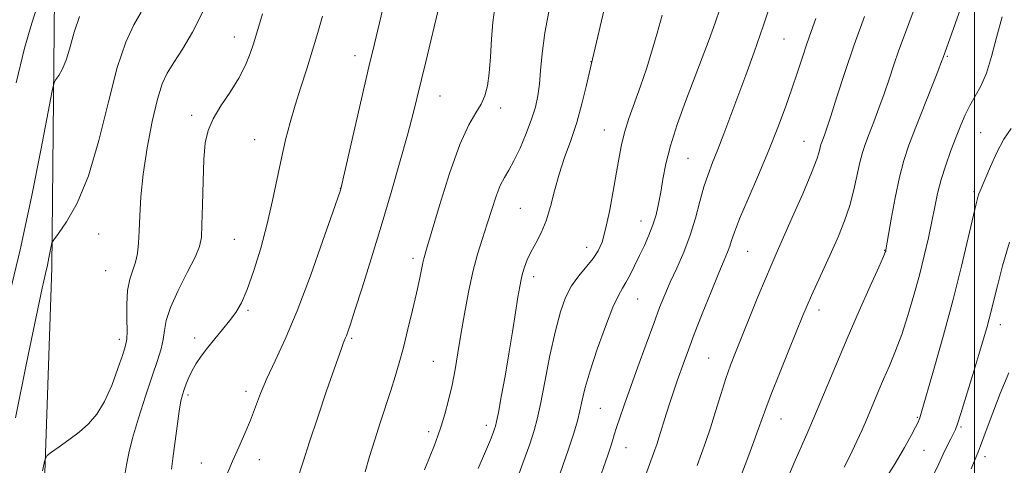
# Model space of a CAD drawing. Extents: x 2184800 to 2187700, y 337300 to 340200.
# Drawn here: x 2186290 to 2186507, y 338375 to 338473 of the extents above; entities that cross this region are included whole.
import ezdxf

# ---------------------------------------------------------------- set-up
doc = ezdxf.new("R2010")
doc.units = 0
doc.header["$MEASUREMENT"] = 0
for name, color, linetype, lineweight in [('32000', 7, 'Continuous', 0), ('DTM HARD BREAKLINE', 7, 'Continuous', 0), ('DTM SPOT ELEVATION', 2, 'Continuous', 13), ('INDEX CONTOUR', 41, 'Continuous', 13), ('INTERMEDIATE CONTOUR', 44, 'Continuous', 0)]:
    doc.layers.add(name, color=color, linetype=linetype, lineweight=lineweight)

msp = doc.modelspace()

# ---------------------------------------------------------------- linework, layer by layer
at = {"layer": '32000', "flags": 128}
msp.add_lwpolyline([(2186500, 337500), (2186500, 340000)], dxfattribs=at)
at = {"layer": 'DTM HARD BREAKLINE'}
msp.add_polyline3d([(2186297.26, 338294.38, 1082.21), (2186295.18, 338352.19, 1081.02), (2186297.42, 338418.67, 1078.32), (2186298.02, 338478.13, 1074.93)], dxfattribs=at)
at = {"layer": 'DTM SPOT ELEVATION'}
for p in [(2186337.52, 338469.37, 1081.3), (2186458.15, 338468.88, 1100.98), (2186363.96, 338465.22, 1085.4), (2186494.04, 338465.11, 1108.17), (2186415.78, 338463.9, 1093.97), (2186382.64, 338456.39, 1088.81), (2186395.95, 338453.74, 1090.46), (2186328.16, 338452.14, 1081.61), (2186418.74, 338448.9, 1095.21), (2186501.35, 338448.36, 1111.04), (2186341.97, 338446.78, 1083.1), (2186462.54, 338446.42, 1103.18), (2186437.07, 338442.66, 1098.96), (2186360.75, 338436.13, 1085.97), (2186499.9, 338435.37, 1111.77), (2186400.3, 338431.68, 1093.06), (2186426.74, 338428.9, 1097.29), (2186307.72, 338426.06, 1078.69), (2186337.5, 338424.91, 1083.04), (2186414.85, 338423.12, 1095.35), (2186450.21, 338422.27, 1102.91), (2186480.24, 338422.5, 1107.93), (2186376.74, 338420.75, 1089.59), (2186309.27, 338418.02, 1079.01), (2186403.22, 338416.72, 1094.49), (2186426.06, 338411.78, 1098.89), (2186340.51, 338409.27, 1084.19), (2186465.86, 338409.36, 1106.53), (2186505.68, 338406.14, 1114.62), (2186312.23, 338402.94, 1079.53), (2186328.83, 338403.23, 1083.58), (2186363.26, 338403.16, 1088.21), (2186381.16, 338398.09, 1091.09), (2186441.66, 338398.8, 1103.07), (2186340.06, 338391.53, 1085.55), (2186327.31, 338390.72, 1084.31), (2186417.85, 338387.79, 1098.97), (2186457.48, 338385.43, 1106.77), (2186487.43, 338385.81, 1111.86), (2186380.2, 338382.66, 1091.61), (2186392.84, 338384.04, 1093.53), (2186497.05, 338383.68, 1114.23), (2186423.5, 338379.14, 1100.76), (2186488.86, 338378.55, 1112.81), (2186343.01, 338376.54, 1086.65), (2186502.28, 338377.16, 1116.53), (2186330.25, 338375.8, 1085.25)]:
    msp.add_point(p, dxfattribs=at)
at = {"layer": 'INDEX CONTOUR', "flags": 128}
for points, elevation in [([(2186455.735, 338478.1180000001), (2186453.592, 338471.6820000001), (2186451.597, 338465.9921000001), (2186449.764, 338460.9890000001), (2186444.964, 338448.097), (2186443.64, 338444.6330000001), (2186442.497, 338441.7660000001), (2186441.497, 338439.1670000001), (2186440.587, 338436.4090000002), (2186439.705, 338433.1710000001), (2186438.743, 338429.5610000001), (2186437.581, 338425.7970000001), (2186436.157, 338422.0840000001), (2186434.625, 338418.5870000001), (2186433.196, 338415.4570000001), (2186432.001, 338412.7230000001), (2186430.872, 338409.9120000001), (2186429.562, 338406.4281000001), (2186427.911, 338401.9050000001), (2186426.111, 338396.9070000001), (2186423.113, 338388.4990000001), (2186422.128, 338385.6820000001), (2186421.4189, 338383.577), (2186420.913, 338381.9710000001), (2186420.502, 338380.6120000001), (2186420.068, 338379.2380000001), (2186419.481, 338377.5210000001), (2186417.06, 338370.6340000001)], 1100), ([(2186394.688, 338475.8310000001), (2186394.25, 338472.6000000001), (2186393.949, 338468.8640000001), (2186393.708, 338464.9630000001), (2186393.446, 338461.4180000001), (2186393.08, 338458.6200000002), (2186392.524, 338456.4310000001), (2186391.69, 338454.5810000001), (2186390.504, 338452.7010000001), (2186388.948, 338450.0370000001), (2186387.017, 338445.7340000001), (2186384.776, 338439.3800000001), (2186382.56, 338432.3200000001), (2186379.702, 338422.7470000001), (2186379.17, 338420.9060000001), (2186378.882, 338419.7080000001), (2186378.155, 338416.0530000001), (2186377.522, 338413.1080000001), (2186376.6429, 338409.3210000001), (2186375.624, 338405.1450000001), (2186374.611, 338401.1600000001), (2186373.705, 338397.778), (2186372.8309, 338394.7570000001), (2186371.871, 338391.6920000001), (2186369.523, 338384.5980000001), (2186368.316, 338380.8491000001), (2186367.215, 338377.2120000001), (2186366.231, 338373.8580000001)], 1090), ([(2186330.619, 338474.8790000001), (2186328.361, 338470.3950000001), (2186326.144, 338466.6719000001), (2186324.229, 338463.7219000001), (2186322.795, 338461.4110000001), (2186321.681, 338459.0131000001), (2186320.643, 338455.653), (2186319.509, 338450.7610000001), (2186318.404, 338444.9640000001), (2186317.524, 338439.1930000001), (2186317.009, 338434.2070000001), (2186316.765, 338430.0810000001), (2186316.641, 338426.7210000001), (2186316.5, 338424.0189000001), (2186316.255, 338421.8050000001), (2186315.836, 338419.8970000001), (2186315.217, 338418.0920000001), (2186314.558, 338416.1120000001), (2186314.065, 338413.6580000001), (2186313.882, 338410.5909000001), (2186313.907, 338407.4020000001), (2186313.974, 338404.7420000001), (2186313.929, 338403.0070000001), (2186313.648, 338401.5890000001), (2186313.0181, 338399.6240000001), (2186311.966, 338396.5250000001), (2186310.586, 338392.8080000001), (2186309.01, 338389.2640000001), (2186307.336, 338386.4990000001), (2186305.52, 338384.376), (2186303.48, 338382.5720000001), (2186301.214, 338380.8510000001), (2186299.037, 338379.3220000001), (2186297.345, 338378.1830000001), (2186296.393, 338377.4450000001), (2186295.883, 338376.376), (2186295.378, 338374.0600000001)], 1080), ([(2186506.047, 338473.7910000001), (2186504.84, 338469.2600000001), (2186503.735, 338465.028), (2186502.612, 338461.3990000001), (2186501.393, 338458.5690000001), (2186500.1451, 338456.3160000001), (2186498.972, 338454.3110000001), (2186497.943, 338452.2600000001), (2186496.9781, 338450.0040000001), (2186495.96, 338447.4150000001), (2186494.818, 338444.4280000001), (2186493.661, 338441.2180000001), (2186492.643, 338438.0210000001), (2186491.87, 338434.9980000001), (2186491.242, 338432.001), (2186490.611, 338428.8060000001), (2186489.854, 338425.2370000001), (2186488.945, 338421.3030000001), (2186487.885, 338417.0610000001), (2186486.683, 338412.6030000001), (2186485.378, 338408.1680000001), (2186484.02, 338404.028), (2186482.655, 338400.3830000001), (2186481.3121, 338397.148), (2186480.021, 338394.1600000001), (2186478.798, 338391.2840000002), (2186476.463, 338385.7420000001), (2186475.302, 338383.0711000001), (2186474.183, 338380.5720000001), (2186473.16, 338378.3690000001), (2186472.257, 338376.5231000001), (2186471.362, 338374.8430000001)], 1110)]:
    msp.add_lwpolyline(points, dxfattribs=dict(at, elevation=elevation))
at = {"layer": 'INTERMEDIATE CONTOUR', "flags": 128}
for points, elevation in [([(2186423.291, 338495.0440000002), (2186415.807, 338463.2350000001), (2186414.732, 338458.4450000001), (2186413.8081, 338454.6440000001), (2186412.659, 338450.5460000001), (2186411.344, 338446.6131000001), (2186409.999, 338442.8600000001), (2186408.776, 338439.1890000001), (2186407.776, 338435.5510000001), (2186406.887, 338432.0800000001), (2186405.945, 338428.9530000002), (2186404.839, 338426.3030000001), (2186403.677, 338424.0610000001), (2186402.62, 338422.1120000001), (2186401.796, 338420.3610000001), (2186401.191, 338418.7880000001), (2186400.758, 338417.3960000001), (2186400.44, 338416.1070000001), (2186400.146, 338414.5360000001), (2186399.776, 338412.2170000001), (2186399.251, 338408.8210000001), (2186398.579, 338404.5540000001), (2186397.788, 338399.7600000001), (2186396.926, 338394.8240000001), (2186396.106, 338390.3210000001), (2186395.46, 338386.8700000002), (2186395.074, 338384.8750000002), (2186394.852, 338383.8920000001), (2186394.652, 338383.2600000001), (2186394.328, 338382.3730000001), (2186393.7171, 338380.8350000001), (2186392.653, 338378.3040000001), (2186391.015, 338374.5420000001)], 1094), ([(2186498.404, 338479.6780000001), (2186493.081, 338464.8610000001), (2186492.726, 338463.9190000002), (2186491.9, 338461.7840000002), (2186486.971, 338449.1890000001), (2186485.581, 338445.5520000001), (2186484.469, 338442.2430000001), (2186483.492, 338438.5370000001), (2186482.549, 338433.9980000001), (2186481.705, 338429.3440000002), (2186480.5519, 338422.5660000001), (2186480.499, 338422.3160000001), (2186480.406, 338422.0500000001), (2186479.998, 338421.0930000001), (2186478.965, 338418.7630000002), (2186477.108, 338414.6160000001), (2186474.682, 338409.1590000002), (2186472.054, 338403.1380000002), (2186469.53, 338397.2030000002), (2186465.06, 338386.5390000002), (2186463.164, 338382.1280000001), (2186460.323, 338375.6390000001), (2186459.44, 338373.5470000001)], 1108), ([(2186294.314, 338476.2830000001), (2186293.0769, 338472.3670000001), (2186291.474, 338466.8600000001), (2186289.597, 338459.2750000001)], 1074), ([(2186370.13, 338475.5030000001), (2186367.894, 338466.3280000002), (2186367.28, 338463.7300000001), (2186360.882, 338436.0070000001), (2186360.788, 338435.7210000001), (2186359.128, 338430.8790000001), (2186356.97, 338424.6400000001), (2186354.1961, 338416.8610000001), (2186351.2969, 338409.2100000001), (2186348.683, 338403.0060000001), (2186346.461, 338398.1810000001), (2186344.66, 338394.3180000001), (2186343.27, 338391.0340000002), (2186341.023, 338385.2140000001), (2186339.802, 338382.2759000001), (2186338.477, 338379.2550000001), (2186337.109, 338376.1900000001), (2186335.755, 338373.0500000001)], 1086), ([(2186382.576, 338476.5070000001), (2186379.52, 338463.9090000002), (2186377.665, 338456.1380000002), (2186376.77, 338452.5310000001), (2186375.584, 338448.0730000001), (2186373.929, 338442.1691000001), (2186371.913, 338435.2050000001), (2186369.7149, 338427.8140000001), (2186367.521, 338420.626), (2186365.539, 338414.2600000001), (2186363.981, 338409.3310000001), (2186362.992, 338406.2490000001), (2186362.44, 338404.5930000001), (2186362.123, 338403.7350000001), (2186361.8711, 338403.1340000001), (2186361.632, 338402.5930000001), (2186361.387, 338402.0040000001), (2186361.078, 338401.1670000001), (2186357.777, 338391.6110000001), (2186355.815, 338385.8690000001), (2186353.995, 338380.4181000001), (2186352.596, 338376.0480000001), (2186351.282, 338371.9810000001)], 1088), ([(2186406.719, 338475.6670000001), (2186405.701, 338470.2530000001), (2186405.082, 338465.6980000001), (2186404.742, 338461.9870000001), (2186404.488, 338458.9490000001), (2186404.1441, 338456.3770000001), (2186403.597, 338453.9370000001), (2186402.755, 338451.2590000001), (2186401.575, 338448.1220000001), (2186400.2169, 338444.9000000001), (2186398.89, 338442.1180000001), (2186397.756, 338440.1170000001), (2186396.778, 338438.5110000001), (2186395.869, 338436.7310000001), (2186394.953, 338434.3460000001), (2186394.006, 338431.4640000001), (2186393.012, 338428.3289000001), (2186391.967, 338425.1090000001), (2186390.905, 338421.6560000001), (2186389.8701, 338417.7480000001), (2186388.903, 338413.2690000001), (2186388.025, 338408.5390000002), (2186387.256, 338403.9870000001), (2186386.598, 338399.9390000001), (2186385.98, 338396.3080000001), (2186385.316, 338392.903), (2186384.547, 338389.597), (2186383.725, 338386.5200000001), (2186382.932, 338383.8650000001), (2186382.212, 338381.7160000001), (2186381.459, 338379.7061000001), (2186380.53, 338377.3590000001), (2186379.286, 338374.2529000001)], 1092), ([(2186444.162, 338475.6870000001), (2186443.05, 338472.4310000001), (2186441.733, 338468.8120000001), (2186440.202, 338464.7339000001), (2186436.576, 338455.1930000001), (2186434.747, 338450.1410000001), (2186433.233, 338445.4511000001), (2186432.215, 338441.4600000001), (2186431.57, 338438.1030000001), (2186431.102, 338435.2200000001), (2186430.6359, 338432.6600000001), (2186430.089, 338430.3050000001), (2186429.398, 338428.0500000001), (2186428.526, 338425.8060000001), (2186427.519, 338423.5600000001), (2186426.45, 338421.3180000001), (2186425.385, 338419.1130000001), (2186424.377, 338417.0940000002), (2186423.474, 338415.4340000001), (2186422.679, 338414.148), (2186421.804, 338412.5930000001), (2186420.614, 338409.9670000001), (2186418.976, 338405.7770000001), (2186417.174, 338400.7740000001), (2186415.593, 338396.0190000001), (2186414.52, 338392.3300000001), (2186413.84, 338389.5460000001), (2186413.34, 338387.2580000001), (2186412.807, 338385.0360000001), (2186412.032, 338382.3400000001), (2186410.805, 338378.6040000001), (2186409.02, 338373.529)], 1098), ([(2186487.454, 338477.4340000001), (2186484.588, 338469.7540000001), (2186483.388, 338466.4150000001), (2186482.3, 338463.2050000001), (2186481.254, 338460.0470000001), (2186480.173, 338456.8820000001), (2186479.013, 338453.6980000001), (2186477.86, 338450.6750000001), (2186476.834, 338448.0399000001), (2186476.02, 338445.9100000001), (2186475.367, 338443.9590000001), (2186474.789, 338441.751), (2186473.505, 338435.7430000001), (2186472.615, 338432.347), (2186471.464, 338428.9790000001), (2186470.092, 338425.6190000001), (2186468.566, 338422.1860000001), (2186464.1871, 338412.5260000001), (2186463.24, 338410.3600000001), (2186462.324, 338408.1680000001), (2186459.217, 338400.5400000001), (2186457.143, 338395.4110000001), (2186455.338, 338390.8690000001), (2186454.155, 338387.7560000001), (2186452.587, 338383.3480000001), (2186451.529, 338380.4780000001), (2186450.201, 338376.9270000001), (2186448.694, 338372.8620000001)], 1106), ([(2186303.505, 338473.8600000001), (2186302.348, 338470.4250000001), (2186301.45, 338467.1910000001), (2186300.633, 338464.4300000001), (2186299.7721, 338462.3510000001), (2186298.954, 338460.9150000001), (2186298.322, 338460.0210000001), (2186297.932, 338459.3230000001), (2186297.495, 338457.5080000001), (2186295.0819, 338444.8510000001), (2186292.954, 338434.1370000001), (2186290.475, 338422.5640000001), (2186287.877, 338411.6110000001)], 1076), ([(2186317.084, 338474.7590000001), (2186315.479, 338472.0320000001), (2186313.699, 338468.202), (2186311.812, 338462.6370000001), (2186309.861, 338455.0630000001), (2186307.79, 338446.6240000001), (2186305.518, 338438.8220000001), (2186303.046, 338432.8580000001), (2186300.7, 338428.7390000001), (2186298.887, 338426.1720000001), (2186297.888, 338424.8100000001), (2186297.48, 338424.0940000002), (2186297.312, 338423.4080000001), (2186297.098, 338422.2810000001), (2186296.804, 338420.8030000001), (2186296.462, 338419.2070000001), (2186296.049, 338417.4220000001), (2186295.327, 338414.1690000002), (2186294.005, 338407.8670000001), (2186291.922, 338397.6690000002), (2186289.439, 338385.6750000001)], 1078), ([(2186343.7, 338474.4250000001), (2186342.223, 338469.4909000001), (2186341.698, 338467.8050000001), (2186340.978, 338465.7040000001), (2186339.934, 338463.1580000001), (2186338.469, 338460.2899000001), (2186336.566, 338457.2381000001), (2186334.554, 338454.1980000001), (2186332.843, 338451.3740000001), (2186331.74, 338448.8349000001), (2186331.1389, 338446.0780000002), (2186330.831, 338442.4630000001), (2186330.636, 338437.6449000001), (2186330.502, 338432.474), (2186330.407, 338428.0980000001), (2186330.284, 338425.2850000001), (2186329.877, 338423.2950000001), (2186328.885, 338421.0090000001), (2186327.157, 338417.6330000001), (2186325.15, 338413.6660000001), (2186323.473, 338409.9370000001), (2186322.563, 338407.0660000001), (2186322.181, 338404.8560000001), (2186321.918, 338402.9060000001), (2186321.427, 338400.8251000001), (2186320.617, 338398.2530000001), (2186319.462, 338394.8410000001), (2186317.988, 338390.4329000001), (2186316.449, 338385.6390000001), (2186315.152, 338381.2641000001), (2186314.32, 338377.9070000001), (2186313.83, 338375.3479000001), (2186313.477, 338373.1620000001)], 1082), ([(2186356.846, 338473.9321000001), (2186355.842, 338470.3150000001), (2186354.698, 338466.4170000001), (2186353.42, 338462.3710000001), (2186352.1, 338458.3040000001), (2186350.848, 338454.3430000001), (2186349.75, 338450.5540000001), (2186348.773, 338446.7590000001), (2186347.855, 338442.724), (2186345.915, 338433.4179000002), (2186344.724, 338428.273), (2186343.311, 338422.9920000001), (2186341.797, 338418.0260000001), (2186340.34, 338413.898), (2186339.047, 338410.9580000001), (2186337.807, 338408.8450000001), (2186336.454, 338407.0240000001), (2186334.88, 338405.0750000001), (2186333.209, 338403.0360000001), (2186331.621, 338401.0610000001), (2186330.262, 338399.2650000001), (2186329.141, 338397.6210000001), (2186328.23, 338396.0630000001), (2186327.501, 338394.5490000001), (2186326.926, 338393.1300000001), (2186326.475, 338391.8810000001), (2186326.1141, 338390.778), (2186325.78, 338389.3910000001), (2186325.407, 338387.1910000001), (2186324.952, 338383.8849000001), (2186324.039, 338376.7870000001), (2186323.709, 338374.4390000001)], 1084), ([(2186431.391, 338474.1550000001), (2186430.332, 338470.1450000001), (2186429.184, 338466.1980000001), (2186427.955, 338462.3170000001), (2186426.665, 338458.5200000001), (2186424.137, 338451.4060000001), (2186423.152, 338448.3350000001), (2186422.477, 338445.6519000001), (2186421.968, 338442.9330000001), (2186421.425, 338439.6430000001), (2186420.698, 338435.4710000001), (2186419.853, 338431.0150000001), (2186419.004, 338427.0950000001), (2186418.218, 338424.3090000001), (2186417.363, 338422.3540000001), (2186416.254, 338420.7050000001), (2186413.129, 338416.9160000001), (2186411.549, 338414.6841000001), (2186410.228, 338412.1570000001), (2186409.087, 338408.9910000001), (2186407.976, 338404.7740000001), (2186406.8, 338399.3530000001), (2186405.659, 338393.6180000001), (2186404.708, 338388.7180000001), (2186404.019, 338385.4090000002), (2186403.346, 338382.8830000001), (2186402.365, 338379.9389000001), (2186400.864, 338375.7430000001), (2186399.092, 338370.9190000002)], 1096), ([(2186465.139, 338473.4120000001), (2186464.113, 338470.5349000001), (2186463.169, 338467.8350000001), (2186462.191, 338464.8811000002), (2186461.117, 338461.5820000001), (2186459.9, 338457.9300000001), (2186458.49, 338453.9090000002), (2186456.825, 338449.4530000002), (2186454.84, 338444.4850000001), (2186452.548, 338439.0640000001), (2186450.275, 338433.7981000001), (2186448.426, 338429.4300000001), (2186447.288, 338426.4900000001), (2186446.669, 338424.6510000001), (2186446.261, 338423.3730000001), (2186445.777, 338422.1140000001), (2186445.026, 338420.3379000001), (2186443.842, 338417.5080000001), (2186442.147, 338413.3350000001), (2186440.232, 338408.5300000001), (2186438.476, 338404.0520000001), (2186437.166, 338400.6290000001), (2186436.217, 338398.0620000001), (2186434.711, 338393.8280000002), (2186433.954, 338391.6220000001), (2186433.158, 338389.1900000001), (2186432.32, 338386.5000000002), (2186430.798, 338381.5370000001), (2186430.2559, 338379.8721000001), (2186429.834, 338378.6680000001), (2186426.87, 338370.5950000001)], 1102), ([(2186475.8081, 338473.8500000001), (2186473.5701, 338467.6180000001), (2186471.518, 338461.5490000001), (2186469.782, 338456.1760000001), (2186468.447, 338451.9810000001), (2186467.561, 338449.2830000001), (2186467.024, 338447.7500000002), (2186466.4599, 338446.2720000001), (2186466.27, 338445.7040000001), (2186466.102, 338445.0620000001), (2186465.883, 338444.1460000001), (2186465.353, 338442.4700000001), (2186464.203, 338439.4750000001), (2186462.272, 338434.898), (2186459.982, 338429.6640000002), (2186456.446, 338421.7200000001), (2186455.324, 338419.1620000001), (2186454.097, 338416.2480000001), (2186452.4511, 338412.2340000001), (2186447.523, 338400.0510000001), (2186446.442, 338397.2400000001), (2186445.421, 338394.3210000001), (2186444.307, 338390.8420000001), (2186443.141, 338387.0860000001), (2186442.012, 338383.523), (2186440.987, 338380.4950000002), (2186440.029, 338377.8370000001), (2186439.078, 338375.2580000001)], 1104), ([(2186507.993, 338449.2650000001), (2186506.411, 338446.8890000001), (2186504.862, 338443.9590000001), (2186503.474, 338440.9260000001), (2186501.194, 338435.577), (2186500.918, 338434.8780000001), (2186500.682, 338434.1330000001), (2186500.323, 338432.7070000001), (2186498.594, 338425.2380000001), (2186497.107, 338418.9950000002), (2186495.265, 338411.6730000001), (2186493.173, 338403.8710000001), (2186491.139, 338396.5900000001), (2186488.161, 338386.2320000001), (2186487.998, 338385.7200000001), (2186487.857, 338385.3390000001), (2186487.58, 338384.7260000001), (2186487.034, 338383.6280000001), (2186486.087, 338381.8170000001), (2186484.625, 338379.1910000001), (2186482.539, 338375.6740000001), (2186479.812, 338371.2681000001)], 1112), ([(2186507.628, 338424.2950000001), (2186506.16, 338419.0800000001), (2186505.015, 338414.6730000001), (2186503.215, 338407.4490000001), (2186502.687, 338405.4960000001), (2186501.973, 338403.0200000001), (2186500.96, 338399.6390000001), (2186499.607, 338395.2070000001), (2186496.9621, 338386.6620000001), (2186496.222, 338384.3400000001), (2186495.778, 338383.1150000001), (2186495.361, 338382.2310000001), (2186494.758, 338381.0710000001), (2186493.984, 338379.5530000001), (2186493.11, 338377.7331000001), (2186492.152, 338375.6140000001), (2186490.899, 338373.0040000001)], 1114), ([(2186507.484, 338395.5410000001), (2186505.632, 338391.0180000001), (2186503.97, 338386.8140000001), (2186502.737, 338383.5320000001), (2186501.315, 338379.5350000001), (2186500.868, 338378.3790000001), (2186499.223, 338374.4580000001)], 1116)]:
    msp.add_lwpolyline(points, dxfattribs=dict(at, elevation=elevation))

doc.saveas('drawing.dxf')
